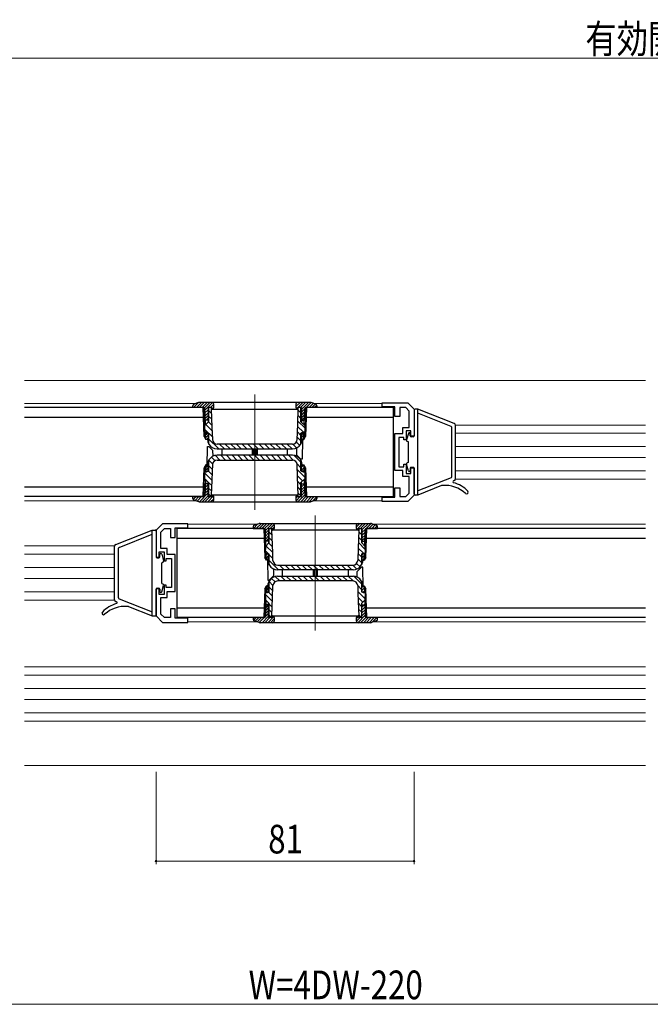
# Model space of a CAD drawing. Extents: x 0 to 2124, y 0 to 3189.
# Drawn here: x 521 to 719, y 913 to 1222 of the extents above; entities that cross this region are included whole.
import ezdxf

# ---------------------------------------------------------------- set-up
doc = ezdxf.new("R2010")
doc.units = 0
for name, color, linetype, lineweight in [('YKK_11', 7, 'CONTINUOUS', 30), ('YKK_12', 2, 'CONTINUOUS', 13), ('YKK_13', 4, 'CONTINUOUS', 30), ('YKK_D', 6, 'CONTINUOUS', 13)]:
    doc.layers.add(name, color=color, linetype=linetype, lineweight=lineweight)
doc.styles.add('text-b', font='extslim2.shx', dxfattribs={"width": 0.8, "bigfont": 'extfont2.shx'})

msp = doc.modelspace()

# ---------------------------------------------------------------- linework, layer by layer
at = {"layer": 'YKK_11', "color": 0, "linetype": 'ByBlock', "lineweight": -2, "ltscale": 0.5}
for p, q in [((634.41, 1100.6), (634.41, 1101.9)), ((634.41, 1101.9), (642.41, 1101.9)), ((642.41, 1101.9), (644.41, 1099.9)), ((638.41, 1100.6), (634.41, 1100.6)), ((638.41, 1097.6), (638.41, 1100.6)), ((641.79, 1100.4), (639.91, 1100.4)), ((639.91, 1100.4), (639.91, 1097.6)), ((642.91, 1099.27), (641.79, 1100.4)), ((642.91, 1094.1), (642.91, 1099.27)), ((644.41, 1099.9), (644.41, 1091.4)), ((639.91, 1097.6), (638.41, 1097.6)), ((638.41, 1080.6), (638.41, 1092.2)), ((638.41, 1092.2), (640.91, 1092.2)), ((640.91, 1092.2), (640.91, 1094.1)), ((640.91, 1094.1), (642.91, 1094.1)), ((643.41, 1093.1), (641.91, 1093.1)), ((641.91, 1093.1), (641.91, 1090.2)), ((643.41, 1091.4), (643.41, 1093.1)), ((641.21, 1091), (639.61, 1091)), ((639.61, 1091), (639.61, 1081.8)), ((641.21, 1090.2), (641.21, 1091)), ((641.91, 1090.2), (641.21, 1090.2)), ((644.41, 1091.4), (643.41, 1091.4)), ((640.91, 1080.6), (638.41, 1080.6)), ((639.61, 1081.8), (641.21, 1081.8)), ((640.91, 1078.7), (640.91, 1080.6)), ((641.21, 1081.8), (641.21, 1082.6)), ((641.21, 1082.6), (641.91, 1082.6)), ((641.91, 1082.6), (641.91, 1079.7)), ((641.91, 1079.7), (643.41, 1079.7)), ((643.41, 1079.7), (643.41, 1081.4)), ((643.41, 1081.4), (644.41, 1081.4)), ((644.41, 1081.4), (644.41, 1072.9)), ((642.91, 1078.7), (640.91, 1078.7)), ((642.91, 1073.52), (642.91, 1078.7)), ((638.41, 1072.2), (638.41, 1075.2)), ((638.41, 1075.2), (639.91, 1075.2)), ((639.91, 1075.2), (639.91, 1072.4)), ((641.79, 1072.4), (642.91, 1073.52)), ((634.41, 1070.9), (634.41, 1072.2)), ((634.41, 1072.2), (638.41, 1072.2)), ((642.41, 1070.9), (634.41, 1070.9)), ((639.91, 1072.4), (641.79, 1072.4)), ((644.41, 1072.9), (642.41, 1070.9)), ((565.41, 1063.9), (563.41, 1061.9)), ((563.41, 1061.9), (563.41, 1053.4)), ((564.91, 1061.27), (566.03, 1062.4)), ((564.91, 1056.1), (564.91, 1061.27)), ((573.41, 1063.9), (565.41, 1063.9)), ((566.03, 1062.4), (567.91, 1062.4)), ((567.91, 1062.4), (567.91, 1059.6)), ((569.41, 1059.6), (569.41, 1062.6)), ((569.41, 1062.6), (573.41, 1062.6)), ((573.41, 1062.6), (573.41, 1063.9)), ((567.91, 1059.6), (569.41, 1059.6)), ((564.41, 1053.4), (564.41, 1055.1)), ((564.41, 1055.1), (565.91, 1055.1)), ((566.91, 1056.1), (564.91, 1056.1)), ((565.91, 1055.1), (565.91, 1052.2)), ((566.91, 1054.2), (566.91, 1056.1)), ((563.41, 1053.4), (564.41, 1053.4)), ((565.91, 1052.2), (566.61, 1052.2)), ((566.61, 1052.2), (566.61, 1053)), ((566.61, 1053), (568.21, 1053)), ((569.41, 1054.2), (566.91, 1054.2)), ((568.21, 1053), (568.21, 1043.8)), ((569.41, 1042.6), (569.41, 1054.2)), ((564.41, 1043.4), (563.41, 1043.4)), ((563.41, 1043.4), (563.41, 1034.9)), ((564.41, 1041.7), (564.41, 1043.4)), ((566.61, 1044.6), (565.91, 1044.6)), ((565.91, 1044.6), (565.91, 1041.7)), ((566.61, 1043.8), (566.61, 1044.6)), ((568.21, 1043.8), (566.61, 1043.8)), ((566.91, 1040.7), (566.91, 1042.6)), ((566.91, 1042.6), (569.41, 1042.6)), ((565.91, 1041.7), (564.41, 1041.7)), ((564.91, 1035.52), (564.91, 1040.7)), ((564.91, 1040.7), (566.91, 1040.7)), ((569.41, 1037.2), (567.91, 1037.2)), ((567.91, 1037.2), (567.91, 1034.4)), ((569.41, 1034.2), (569.41, 1037.2)), ((563.41, 1034.9), (565.41, 1032.9)), ((566.03, 1034.4), (564.91, 1035.52)), ((567.91, 1034.4), (566.03, 1034.4)), ((573.41, 1034.2), (569.41, 1034.2)), ((573.41, 1032.9), (573.41, 1034.2)), ((565.41, 1032.9), (573.41, 1032.9))]:
    msp.add_line(p, q, dxfattribs=at)
at = {"layer": 'YKK_12'}
for p, q in [((717.06, 1108.9), (522.11, 1108.9)), ((594.41, 1104.5), (594.41, 1068.3)), ((576.05, 1101.7), (522.11, 1101.7)), ((634.41, 1101.7), (612.77, 1101.7)), ((717.06, 1094.9), (657.4, 1094.9)), ((717.06, 1092.3), (657.41, 1092.3)), ((717.06, 1088.1), (657.41, 1088.1)), ((717.06, 1084.7), (657.41, 1084.7)), ((717.06, 1080.5), (657.41, 1080.5)), ((657.4, 1077.9), (717.06, 1077.9)), ((576.05, 1071.1), (522.11, 1071.1)), ((634.41, 1071.1), (612.77, 1071.1)), ((613.41, 1066.5), (613.41, 1030.3)), ((595.05, 1063.7), (573.39, 1063.7)), ((717.06, 1063.7), (631.77, 1063.7)), ((522.11, 1056.9), (550.42, 1056.9)), ((522.11, 1054.3), (550.41, 1054.3)), ((522.11, 1050.1), (550.41, 1050.1)), ((522.11, 1046.7), (550.41, 1046.7)), ((522.11, 1042.5), (550.41, 1042.5)), ((522.11, 1039.9), (550.42, 1039.9)), ((595.05, 1033.1), (573.39, 1033.1)), ((717.06, 1033.1), (631.77, 1033.1)), ((522.11, 1018.9), (717.06, 1018.9)), ((522.11, 1016.3), (717.06, 1016.3)), ((522.11, 1012.1), (717.06, 1012.1)), ((522.11, 1008.7), (717.06, 1008.7)), ((522.11, 1004.5), (717.06, 1004.5)), ((522.11, 1001.9), (717.06, 1001.9)), ((522.11, 987.9), (717.06, 987.9))]:
    msp.add_line(p, q, dxfattribs=at)
at = {"layer": 'YKK_13'}
for p, q in [((575.36, 1101.45), (574.93, 1101.03)), ((576.72, 1101.93), (575.19, 1100.4)), ((576.75, 1101.94), (575.26, 1101.42)), ((577.67, 1102), (576.07, 1100.4)), ((578.55, 1102), (576.95, 1100.4)), ((611.74, 1102), (577.08, 1102)), ((579.44, 1102), (577.84, 1100.4)), ((580.32, 1102), (578.63, 1100.31)), ((581.18, 1101.97), (578.74, 1099.53)), ((581.51, 1101.41), (580.49, 1100.4)), ((581.51, 1100.4), (581.51, 1101.5)), ((608.61, 1102), (607.31, 1100.7)), ((607.31, 1101.5), (607.31, 1100.4)), ((607.71, 1101.99), (607.32, 1101.59)), ((609.49, 1102), (607.5, 1100)), ((610.37, 1102), (608.77, 1100.4)), ((611.26, 1102), (609.06, 1099.8)), ((612.08, 1101.94), (610.54, 1100.4)), ((612.74, 1101.71), (611.43, 1100.4)), ((613.55, 1101.42), (612.07, 1101.94)), ((613.39, 1101.48), (612.31, 1100.4)), ((578.21, 1100.4), (522.11, 1100.4)), ((574.91, 1100.4), (574.93, 1100.97)), ((578.42, 1100.4), (574.91, 1100.4)), ((578.53, 1091.32), (578.21, 1100.4)), ((578.74, 1090.95), (578.41, 1100.4)), ((578.9, 1094.93), (578.72, 1100.11)), ((579.76, 1099.66), (578.77, 1098.68)), ((579.76, 1098.78), (578.8, 1097.82)), ((580.91, 1100.4), (579.76, 1100.4)), ((579.76, 1100.4), (579.76, 1095.79)), ((579.91, 1100.4), (579.91, 1095.94)), ((580.81, 1098.53), (579.91, 1099.43)), ((580.76, 1100.35), (580.71, 1100.4)), ((580.76, 1100.4), (580.76, 1099.9)), ((580.76, 1099.9), (580.86, 1097.05)), ((581.51, 1100.53), (580.91, 1099.93)), ((580.91, 1099.9), (580.91, 1100.4)), ((580.91, 1099.9), (607.91, 1099.9)), ((607.89, 1095.37), (608.06, 1099.9)), ((609.06, 1100.4), (607.91, 1100.4)), ((607.91, 1100.4), (607.91, 1099.9)), ((608.91, 1098.71), (608.05, 1099.58)), ((608.06, 1099.9), (608.06, 1100.4)), ((608.91, 1095.94), (608.91, 1100.4)), ((609.06, 1100.4), (609.06, 1095.79)), ((610.09, 1099.95), (609.06, 1098.91)), ((610.06, 1099.03), (609.06, 1098.03)), ((609.92, 1094.93), (610.1, 1100.11)), ((610.41, 1100.4), (610.08, 1090.95)), ((610.61, 1100.4), (610.29, 1091.32)), ((613.91, 1100.4), (610.4, 1100.4)), ((637.91, 1100.4), (610.61, 1100.4)), ((613.87, 1101.08), (613.19, 1100.4)), ((613.89, 1100.97), (613.91, 1100.4)), ((637.91, 1072.4), (637.91, 1100.4)), ((644.41, 1099.6), (644.41, 1091.5)), ((645.61, 1099.9), (644.71, 1099.9)), ((645.61, 1072.9), (645.61, 1099.9)), ((657.03, 1095.35), (645.61, 1099.9)), ((656.02, 1094.46), (645.61, 1098.6)), ((522.11, 1097.4), (578.31, 1097.4)), ((578.75, 1094.77), (579.91, 1095.94)), ((579.76, 1097.9), (578.83, 1096.97)), ((579.76, 1096.4), (578.85, 1096.4)), ((579.76, 1097.01), (579.14, 1096.4)), ((580.94, 1094.86), (579.89, 1095.92)), ((580.88, 1096.7), (579.91, 1097.66)), ((580.86, 1097.05), (580.97, 1094.21)), ((607.79, 1092.52), (607.89, 1095.37)), ((610.09, 1094), (607.92, 1096.16)), ((608.91, 1096.95), (607.99, 1097.87)), ((608.91, 1095.94), (610.07, 1094.77)), ((610.03, 1098.12), (609.06, 1097.15)), ((609.06, 1096.4), (609.97, 1096.4)), ((610, 1097.2), (609.19, 1096.4)), ((610.5, 1097.4), (637.91, 1097.4)), ((578.71, 1092.64), (578.75, 1094.77)), ((579.27, 1092.64), (578.71, 1092.64)), ((581.08, 1091.19), (578.72, 1093.54)), ((579.06, 1090.4), (578.98, 1092.64)), ((578.99, 1092.4), (579.76, 1092.4)), ((581.01, 1093.03), (579, 1095.03)), ((579.56, 1092.4), (579.01, 1091.84)), ((579.91, 1092.34), (579.27, 1092.64)), ((579.76, 1092.41), (579.76, 1090.7)), ((579.91, 1092.34), (579.91, 1089.14)), ((580.97, 1094.21), (581.11, 1090.34)), ((607.71, 1090.34), (607.79, 1092.52)), ((608.91, 1091.64), (607.8, 1092.75)), ((609.68, 1092.64), (607.86, 1094.46)), ((609.55, 1092.64), (608.91, 1092.34)), ((608.91, 1089.14), (608.91, 1092.34)), ((609.06, 1092.41), (609.06, 1090.7)), ((609.83, 1092.4), (609.06, 1092.4)), ((609.61, 1092.4), (609.06, 1091.84)), ((610.11, 1092.64), (609.55, 1092.64)), ((609.76, 1090.4), (609.84, 1092.64)), ((610.07, 1094.77), (610.11, 1092.64)), ((642.62, 1092.28), (642.03, 1090.26)), ((643.21, 1091.5), (643.21, 1092.2)), ((656.21, 1078.61), (656.21, 1094.18)), ((657.41, 1078), (657.41, 1094.79)), ((578.53, 1091.32), (579.06, 1090.4)), ((579.76, 1091.71), (579.04, 1090.99)), ((579.46, 1090.4), (579.06, 1090.4)), ((579.76, 1090.83), (579.33, 1090.4)), ((579.46, 1090.4), (579.76, 1090.7)), ((579.56, 1090.5), (579.57, 1090.3)), ((579.57, 1090.3), (579.63, 1089.81)), ((583.1, 1087.4), (579.91, 1090.59)), ((608.55, 1088.47), (607.46, 1089.56)), ((608.91, 1089.88), (607.74, 1091.05)), ((609.81, 1091.7), (609.06, 1090.96)), ((609.06, 1090.7), (609.36, 1090.4)), ((609.19, 1089.81), (609.25, 1090.3)), ((609.25, 1090.3), (609.25, 1090.5)), ((609.38, 1090.4), (609.28, 1084.2)), ((609.36, 1090.4), (609.76, 1090.4)), ((609.77, 1090.79), (609.38, 1090.4)), ((609.76, 1090.4), (610.29, 1091.32)), ((642.61, 1089.65), (642.27, 1089.77)), ((642.61, 1083.15), (642.61, 1089.65)), ((644.11, 1091.2), (643.51, 1091.2)), ((579.43, 1082), (579.54, 1088.2)), ((579.54, 1088.2), (579.96, 1088.2)), ((579.96, 1088.2), (581.28, 1086.87)), ((580.6, 1088.13), (580.3, 1088.43)), ((581.31, 1085.12), (581.28, 1086.87)), ((582.57, 1087.4), (606.25, 1087.4)), ((606.21, 1088.9), (582.61, 1088.9)), ((584.87, 1087.4), (583.37, 1088.9)), ((584.11, 1087.4), (584.11, 1085.4)), ((586.64, 1087.4), (585.14, 1088.9)), ((588.41, 1087.4), (586.91, 1088.9)), ((590.18, 1087.4), (588.68, 1088.9)), ((591.94, 1087.4), (590.44, 1088.9)), ((593.71, 1087.4), (592.21, 1088.9)), ((593.71, 1085.4), (593.71, 1087.4)), ((595.48, 1087.4), (593.98, 1088.9)), ((594.01, 1087.4), (594.01, 1085.4)), ((594.81, 1085.4), (594.81, 1087.4)), ((595.11, 1087.4), (595.11, 1085.4)), ((597.25, 1087.4), (595.75, 1088.9)), ((599.01, 1087.4), (597.51, 1088.9)), ((600.78, 1087.4), (599.28, 1088.9)), ((602.55, 1087.4), (601.05, 1088.9)), ((604.32, 1087.4), (602.82, 1088.9)), ((606.09, 1087.4), (604.59, 1088.9)), ((604.71, 1085.4), (604.71, 1087.4)), ((607.55, 1087.69), (606.35, 1088.9)), ((607.5, 1087.67), (607.54, 1085.52)), ((579.63, 1082.98), (579.57, 1082.49)), ((579.91, 1083.66), (579.91, 1080.46)), ((581.14, 1082.69), (579.96, 1083.87)), ((581.89, 1083.71), (580.79, 1084.81)), ((583.47, 1083.9), (582.02, 1085.35)), ((606.25, 1085.4), (582.57, 1085.4)), ((582.61, 1083.9), (606.21, 1083.9)), ((585.24, 1083.9), (583.74, 1085.4)), ((587, 1083.9), (585.5, 1085.4)), ((588.77, 1083.9), (587.27, 1085.4)), ((590.54, 1083.9), (589.04, 1085.4)), ((592.31, 1083.9), (590.81, 1085.4)), ((594.08, 1083.9), (592.58, 1085.4)), ((595.84, 1083.9), (594.34, 1085.4)), ((597.61, 1083.9), (596.11, 1085.4)), ((599.38, 1083.9), (597.88, 1085.4)), ((601.15, 1083.9), (599.65, 1085.4)), ((602.91, 1083.9), (601.41, 1085.4)), ((604.68, 1083.9), (603.18, 1085.4)), ((606.47, 1083.87), (604.95, 1085.4)), ((608.91, 1083.2), (606.76, 1085.35)), ((608.86, 1084.2), (607.54, 1085.52)), ((609.28, 1084.2), (608.86, 1084.2)), ((608.91, 1080.46), (608.91, 1083.66)), ((609.25, 1082.49), (609.19, 1082.98)), ((642.61, 1083.15), (642.27, 1083.02)), ((578.21, 1072.4), (578.53, 1081.47)), ((578.41, 1072.4), (578.74, 1081.84)), ((579.06, 1082.4), (578.53, 1081.47)), ((578.75, 1078.02), (578.71, 1080.16)), ((578.71, 1080.16), (579.27, 1080.16)), ((580.93, 1077.6), (578.71, 1079.81)), ((579.06, 1082.4), (578.98, 1080.16)), ((578.99, 1080.4), (579.76, 1080.4)), ((579.76, 1081.5), (579, 1080.74)), ((579.61, 1082.24), (579.03, 1081.66)), ((579.46, 1082.4), (579.06, 1082.4)), ((579.27, 1080.16), (579.91, 1080.46)), ((579.76, 1082.1), (579.46, 1082.4)), ((579.76, 1080.62), (579.54, 1080.4)), ((579.57, 1082.49), (579.56, 1082.29)), ((579.76, 1080.39), (579.76, 1082.1)), ((580.99, 1079.3), (579.86, 1080.43)), ((581.05, 1081.01), (579.91, 1082.15)), ((581.03, 1080.27), (580.92, 1077.42)), ((581.11, 1082.45), (581.03, 1080.27)), ((608.91, 1081.44), (607.69, 1082.66)), ((607.85, 1078.58), (607.71, 1082.45)), ((610.08, 1078.5), (607.77, 1080.81)), ((608.91, 1080.46), (609.55, 1080.16)), ((609.36, 1082.4), (609.06, 1082.1)), ((609.76, 1082.34), (609.06, 1081.64)), ((609.06, 1080.39), (609.06, 1082.1)), ((609.79, 1081.48), (609.06, 1080.75)), ((609.83, 1080.4), (609.06, 1080.4)), ((609.25, 1082.29), (609.25, 1082.49)), ((609.36, 1082.4), (609.76, 1082.4)), ((609.55, 1080.16), (610.11, 1080.16)), ((609.82, 1080.63), (609.59, 1080.4)), ((610.29, 1081.47), (609.76, 1082.4)), ((609.76, 1082.4), (609.84, 1080.16)), ((610.11, 1080.16), (610.07, 1078.02)), ((610.08, 1081.84), (610.41, 1072.4)), ((610.29, 1081.47), (610.61, 1072.4)), ((642.62, 1080.51), (642.03, 1082.53)), ((643.21, 1081.3), (643.21, 1080.6)), ((644.11, 1081.6), (643.51, 1081.6)), ((644.41, 1073.2), (644.41, 1081.3)), ((578.9, 1077.87), (578.72, 1072.69)), ((579.91, 1076.86), (578.75, 1078.02)), ((579.76, 1072.4), (579.76, 1077.01)), ((579.91, 1076.86), (579.91, 1072.4)), ((580.87, 1075.89), (579.91, 1076.85)), ((580.92, 1077.42), (580.76, 1072.9)), ((609.43, 1077.38), (607.84, 1078.97)), ((607.96, 1075.74), (607.85, 1078.58)), ((608.91, 1076.13), (607.9, 1077.14)), ((610.07, 1078.02), (608.91, 1076.86)), ((608.91, 1072.4), (608.91, 1076.86)), ((609.06, 1072.4), (609.06, 1077.01)), ((609.92, 1077.87), (610.1, 1072.69)), ((656.02, 1078.33), (645.61, 1074.19)), ((657.03, 1077.45), (656.8, 1077.35)), ((578.31, 1075.4), (522.11, 1075.4)), ((579.76, 1073.55), (577.01, 1070.8)), ((579.76, 1074.43), (578.74, 1073.42)), ((579.76, 1075.32), (578.78, 1074.33)), ((579.76, 1076.2), (578.81, 1075.25)), ((579.07, 1076.4), (578.84, 1076.17)), ((579.76, 1076.4), (578.85, 1076.4)), ((580.81, 1074.18), (579.91, 1075.08)), ((608.06, 1072.9), (607.96, 1075.74)), ((608.91, 1074.37), (607.97, 1075.3)), ((608.91, 1072.6), (608.04, 1073.47)), ((609.06, 1076.4), (609.97, 1076.4)), ((609.12, 1076.4), (609.06, 1076.33)), ((609.97, 1076.36), (609.06, 1075.45)), ((610, 1075.51), (609.06, 1074.56)), ((610.03, 1074.65), (609.06, 1073.68)), ((610.06, 1073.8), (609.06, 1072.8)), ((637.91, 1075.4), (610.5, 1075.4)), ((653.04, 1075.85), (645.61, 1072.9)), ((578.21, 1072.4), (522.11, 1072.4)), ((574.91, 1072.4), (578.42, 1072.4)), ((574.93, 1071.83), (574.91, 1072.4)), ((575.07, 1072.4), (574.91, 1072.24)), ((575.96, 1072.4), (575.06, 1071.5)), ((575.26, 1071.37), (576.75, 1070.85)), ((576.84, 1072.4), (575.67, 1071.23)), ((577.72, 1072.4), (576.33, 1071)), ((577.08, 1070.8), (611.74, 1070.8)), ((579.76, 1072.66), (577.89, 1070.8)), ((580.37, 1072.4), (578.77, 1070.8)), ((581.46, 1072.6), (579.66, 1070.8)), ((579.76, 1072.4), (580.91, 1072.4)), ((580.76, 1072.46), (579.91, 1073.31)), ((579.91, 1072.4), (580.76, 1072.4)), ((581.51, 1071.76), (580.54, 1070.8)), ((580.76, 1072.9), (580.76, 1072.4)), ((607.91, 1072.9), (580.91, 1072.9)), ((580.91, 1072.4), (580.91, 1072.9)), ((581.51, 1071.3), (581.51, 1072.4)), ((607.91, 1072.53), (607.31, 1071.93)), ((607.31, 1072.4), (607.31, 1071.3)), ((608.66, 1072.4), (607.35, 1071.09)), ((607.91, 1072.9), (607.91, 1072.4)), ((607.91, 1072.4), (609.06, 1072.4)), ((610.09, 1072.94), (607.94, 1070.8)), ((608.06, 1072.4), (608.06, 1072.9)), ((610.43, 1072.4), (608.83, 1070.8)), ((611.31, 1072.4), (609.71, 1070.8)), ((610.4, 1072.4), (613.91, 1072.4)), ((612.19, 1072.4), (610.59, 1070.8)), ((610.61, 1072.4), (637.91, 1072.4)), ((613.08, 1072.4), (611.48, 1070.8)), ((612.07, 1070.85), (613.55, 1071.37)), ((613.91, 1072.34), (612.61, 1071.04)), ((613.91, 1072.4), (613.89, 1071.83)), ((645.61, 1072.9), (644.71, 1072.9)), ((550.79, 1057.35), (562.21, 1061.9)), ((562.21, 1061.9), (563.11, 1061.9)), ((562.21, 1034.9), (562.21, 1061.9)), ((563.41, 1061.6), (563.41, 1053.5)), ((597.21, 1062.4), (569.91, 1062.4)), ((569.91, 1062.4), (569.91, 1034.4)), ((593.93, 1062.97), (593.91, 1062.4)), ((593.91, 1062.4), (597.42, 1062.4)), ((595.4, 1063.82), (593.98, 1062.4)), ((594.26, 1063.42), (595.75, 1063.94)), ((596.46, 1064), (594.86, 1062.4)), ((597.35, 1064), (595.75, 1062.4)), ((596.08, 1064), (630.74, 1064)), ((598.23, 1064), (596.63, 1062.4)), ((597.21, 1062.4), (597.53, 1053.32)), ((597.41, 1062.4), (597.74, 1052.95)), ((599.11, 1064), (597.5, 1062.38)), ((597.9, 1056.93), (597.72, 1062.11)), ((600, 1064), (597.73, 1061.73)), ((598.76, 1061.87), (597.76, 1060.88)), ((598.76, 1062.4), (599.91, 1062.4)), ((598.76, 1062.4), (598.76, 1057.79)), ((598.91, 1057.94), (598.91, 1062.4)), ((599.82, 1060.31), (598.91, 1061.22)), ((600.5, 1063.61), (599.28, 1062.4)), ((599.76, 1062.14), (599.5, 1062.4)), ((599.76, 1061.9), (599.76, 1062.4)), ((599.92, 1057.37), (599.76, 1061.9)), ((600.51, 1062.74), (599.91, 1062.14)), ((599.91, 1062.4), (599.91, 1061.9)), ((626.91, 1061.9), (599.91, 1061.9)), ((600.51, 1063.5), (600.51, 1062.4)), ((627.4, 1064), (626.31, 1062.91)), ((626.31, 1062.4), (626.31, 1063.5)), ((628.28, 1064), (626.4, 1062.11)), ((626.91, 1062.4), (628.06, 1062.4)), ((626.91, 1061.9), (626.91, 1062.4)), ((627.06, 1061.9), (626.96, 1059.05)), ((627.91, 1060.51), (627.04, 1061.38)), ((627.06, 1062.4), (627.06, 1061.9)), ((629.17, 1064), (627.57, 1062.4)), ((627.91, 1062.27), (627.79, 1062.4)), ((627.91, 1062.4), (627.91, 1057.94)), ((630.05, 1064), (628.06, 1062)), ((628.06, 1062.4), (628.06, 1057.79)), ((629.11, 1062.17), (628.06, 1061.12)), ((629.07, 1061.25), (628.06, 1060.24)), ((628.92, 1056.93), (629.1, 1062.11)), ((629.08, 1052.95), (629.41, 1062.4)), ((629.29, 1053.32), (629.61, 1062.4)), ((630.92, 1063.98), (629.32, 1062.39)), ((629.4, 1062.4), (632.91, 1062.4)), ((717.06, 1062.4), (629.61, 1062.4)), ((631.58, 1063.76), (630.22, 1062.4)), ((631.07, 1063.94), (632.55, 1063.42)), ((632.24, 1063.53), (631.1, 1062.4)), ((632.81, 1063.22), (631.99, 1062.4)), ((632.91, 1062.43), (632.87, 1062.4)), ((632.91, 1062.4), (632.89, 1062.97)), ((551.8, 1056.46), (562.21, 1060.6)), ((569.91, 1059.4), (597.31, 1059.4)), ((598.76, 1060.99), (597.79, 1060.02)), ((598.76, 1060.11), (597.82, 1059.17)), ((598.76, 1058.4), (597.85, 1058.4)), ((598.76, 1059.22), (597.93, 1058.4)), ((599.88, 1058.48), (598.91, 1059.45)), ((626.96, 1059.05), (626.85, 1056.21)), ((627.91, 1058.74), (626.98, 1059.67)), ((629.04, 1060.33), (628.06, 1059.35)), ((629, 1059.42), (628.06, 1058.47)), ((628.06, 1058.4), (628.97, 1058.4)), ((628.97, 1058.5), (628.87, 1058.4)), ((629.5, 1059.4), (717.06, 1059.4)), ((550.41, 1040), (550.41, 1056.79)), ((551.61, 1040.61), (551.61, 1056.18)), ((597.75, 1056.77), (597.71, 1054.64)), ((598.56, 1054.5), (597.72, 1055.34)), ((598.91, 1057.94), (597.75, 1056.77)), ((600.02, 1054.81), (597.9, 1056.93)), ((599.95, 1056.65), (598.78, 1057.81)), ((600.03, 1054.52), (599.92, 1057.37)), ((626.85, 1056.21), (626.71, 1052.34)), ((628.5, 1054.61), (626.85, 1056.26)), ((629.09, 1055.79), (626.92, 1057.96)), ((629.07, 1056.77), (627.91, 1057.94)), ((629.11, 1054.64), (629.07, 1056.77)), ((563.71, 1053.2), (564.31, 1053.2)), ((564.61, 1053.5), (564.61, 1054.2)), ((565.2, 1054.28), (565.79, 1052.26)), ((598.06, 1052.4), (597.53, 1053.32)), ((597.71, 1054.64), (598.27, 1054.64)), ((598.06, 1052.4), (597.98, 1054.64)), ((597.99, 1054.4), (598.76, 1054.4)), ((598.35, 1054.4), (598, 1054.04)), ((598.76, 1053.92), (598.03, 1053.19)), ((598.46, 1052.4), (598.06, 1052.4)), ((598.76, 1053.03), (598.12, 1052.4)), ((598.27, 1054.64), (598.91, 1054.34)), ((598.43, 1052.4), (598.54, 1046.2)), ((598.76, 1052.7), (598.46, 1052.4)), ((598.57, 1052.3), (598.56, 1052.5)), ((598.63, 1051.81), (598.57, 1052.3)), ((598.76, 1054.41), (598.76, 1052.7)), ((598.91, 1051.14), (598.91, 1054.34)), ((600.08, 1052.98), (598.91, 1054.15)), ((601.9, 1049.4), (598.91, 1052.38)), ((600.11, 1052.34), (600.03, 1054.52)), ((627.91, 1051.67), (626.73, 1052.85)), ((627.91, 1053.44), (626.79, 1054.55)), ((627.91, 1054.34), (628.55, 1054.64)), ((627.91, 1054.34), (627.91, 1051.14)), ((628.06, 1054.41), (628.06, 1052.7)), ((628.83, 1054.4), (628.06, 1054.4)), ((628.41, 1054.4), (628.06, 1054.05)), ((628.81, 1053.92), (628.06, 1053.17)), ((628.36, 1052.4), (628.06, 1052.7)), ((628.25, 1052.3), (628.19, 1051.81)), ((628.25, 1052.5), (628.25, 1052.3)), ((628.78, 1053), (628.27, 1052.49)), ((628.36, 1052.4), (628.76, 1052.4)), ((628.55, 1054.64), (629.11, 1054.64)), ((628.76, 1052.4), (628.84, 1054.64)), ((629.29, 1053.32), (628.76, 1052.4)), ((565.21, 1051.65), (565.55, 1051.77)), ((565.21, 1045.15), (565.21, 1051.65)), ((600.32, 1049.67), (600.28, 1047.52)), ((625.25, 1049.4), (601.57, 1049.4)), ((601.61, 1050.9), (625.21, 1050.9)), ((603.66, 1049.4), (602.16, 1050.9)), ((603.11, 1047.4), (603.11, 1049.4)), ((605.43, 1049.4), (603.93, 1050.9)), ((607.2, 1049.4), (605.7, 1050.9)), ((608.97, 1049.4), (607.47, 1050.9)), ((610.73, 1049.4), (609.23, 1050.9)), ((612.5, 1049.4), (611, 1050.9)), ((612.71, 1049.4), (612.71, 1047.4)), ((614.27, 1049.4), (612.77, 1050.9)), ((613.01, 1047.4), (613.01, 1049.4)), ((613.81, 1049.4), (613.81, 1047.4)), ((614.11, 1047.4), (614.11, 1049.4)), ((616.04, 1049.4), (614.54, 1050.9)), ((617.81, 1049.4), (616.31, 1050.9)), ((619.57, 1049.4), (618.07, 1050.9)), ((621.34, 1049.4), (619.84, 1050.9)), ((623.11, 1049.4), (621.61, 1050.9)), ((624.88, 1049.4), (623.38, 1050.9)), ((623.71, 1049.4), (623.71, 1047.4)), ((626.41, 1049.63), (625.14, 1050.9)), ((627.45, 1050.36), (626.37, 1051.44)), ((626.51, 1047.12), (626.54, 1048.87)), ((627.86, 1050.2), (626.54, 1048.87)), ((628.28, 1050.2), (627.86, 1050.2)), ((628.38, 1044), (628.28, 1050.2)), ((598.54, 1046.2), (598.96, 1046.2)), ((600.11, 1044.51), (598.91, 1045.71)), ((598.91, 1042.46), (598.91, 1045.66)), ((598.96, 1046.2), (600.28, 1047.52)), ((600.76, 1045.63), (599.67, 1046.72)), ((602.26, 1045.9), (600.85, 1047.31)), ((601.57, 1047.4), (625.25, 1047.4)), ((625.21, 1045.9), (601.61, 1045.9)), ((604.03, 1045.9), (602.53, 1047.4)), ((605.8, 1045.9), (604.3, 1047.4)), ((607.56, 1045.9), (606.06, 1047.4)), ((609.33, 1045.9), (607.83, 1047.4)), ((611.1, 1045.9), (609.6, 1047.4)), ((612.87, 1045.9), (611.37, 1047.4)), ((614.63, 1045.9), (613.13, 1047.4)), ((616.4, 1045.9), (614.9, 1047.4)), ((618.17, 1045.9), (616.67, 1047.4)), ((619.94, 1045.9), (618.44, 1047.4)), ((621.71, 1045.9), (620.21, 1047.4)), ((623.47, 1045.9), (621.97, 1047.4)), ((625.24, 1045.9), (623.74, 1047.4)), ((627.91, 1045), (625.52, 1047.38)), ((627.91, 1045.66), (627.91, 1042.46)), ((563.41, 1035.2), (563.41, 1043.3)), ((563.71, 1043.6), (564.31, 1043.6)), ((564.61, 1043.3), (564.61, 1042.6)), ((565.2, 1042.51), (565.79, 1044.53)), ((565.21, 1045.15), (565.55, 1045.02)), ((597.53, 1043.47), (597.21, 1034.4)), ((597.74, 1043.84), (597.41, 1034.4)), ((597.53, 1043.47), (598.06, 1044.4)), ((598.06, 1044.4), (597.98, 1042.16)), ((598.76, 1043.71), (598.01, 1042.96)), ((598.51, 1044.35), (598.04, 1043.88)), ((598.46, 1044.4), (598.06, 1044.4)), ((598.76, 1042.83), (598.33, 1042.4)), ((598.46, 1044.4), (598.76, 1044.1)), ((598.56, 1044.29), (598.57, 1044.49)), ((598.57, 1044.49), (598.63, 1044.98)), ((598.76, 1042.39), (598.76, 1044.1)), ((600.05, 1042.81), (598.91, 1043.94)), ((599.97, 1040.58), (600.11, 1044.45)), ((626.71, 1044.45), (626.79, 1042.27)), ((627.91, 1043.23), (626.71, 1044.43)), ((629.08, 1040.29), (626.78, 1042.59)), ((628.06, 1044.1), (628.36, 1044.4)), ((628.61, 1044.4), (628.06, 1043.84)), ((628.06, 1042.39), (628.06, 1044.1)), ((628.78, 1043.69), (628.06, 1042.96)), ((628.19, 1044.98), (628.25, 1044.49)), ((628.25, 1044.49), (628.25, 1044.29)), ((628.36, 1044.4), (628.76, 1044.4)), ((628.81, 1042.83), (628.38, 1042.4)), ((628.76, 1044.4), (629.29, 1043.47)), ((628.76, 1044.4), (628.84, 1042.16)), ((629.41, 1034.4), (629.08, 1043.84)), ((629.61, 1034.4), (629.29, 1043.47)), ((550.79, 1039.45), (551.02, 1039.35)), ((551.8, 1040.33), (562.21, 1036.19)), ((598.27, 1042.16), (597.71, 1042.16)), ((597.71, 1042.16), (597.75, 1040.02)), ((599.92, 1039.4), (597.72, 1041.6)), ((597.9, 1039.87), (597.72, 1034.69)), ((597.75, 1040.02), (598.91, 1038.86)), ((597.99, 1042.4), (598.76, 1042.4)), ((598.91, 1042.46), (598.27, 1042.16)), ((599.98, 1041.1), (598.72, 1042.37)), ((599.86, 1037.74), (599.97, 1040.58)), ((626.79, 1042.27), (626.89, 1039.42)), ((628.33, 1039.27), (626.85, 1040.76)), ((626.89, 1039.42), (627.06, 1034.9)), ((628.55, 1042.16), (627.91, 1042.46)), ((627.91, 1038.86), (629.07, 1040.02)), ((628.83, 1042.4), (628.06, 1042.4)), ((629.11, 1042.16), (628.55, 1042.16)), ((628.92, 1039.87), (629.1, 1034.69)), ((629.11, 1042.03), (628.98, 1042.16)), ((629.07, 1040.02), (629.11, 1042.16)), ((554.78, 1037.85), (562.21, 1034.9)), ((597.31, 1037.4), (569.91, 1037.4)), ((598.76, 1036.64), (597.75, 1035.63)), ((598.76, 1037.52), (597.78, 1036.55)), ((598.75, 1038.4), (597.82, 1037.47)), ((598.76, 1038.4), (597.85, 1038.4)), ((597.86, 1038.4), (597.85, 1038.38)), ((598.76, 1034.4), (598.76, 1039.01)), ((598.91, 1034.4), (598.91, 1038.86)), ((599.86, 1037.69), (598.91, 1038.64)), ((599.8, 1035.98), (598.91, 1036.87)), ((599.76, 1034.9), (599.86, 1037.74)), ((627.91, 1037.93), (626.91, 1038.92)), ((627.91, 1036.16), (626.98, 1037.09)), ((627.91, 1038.86), (627.91, 1034.4)), ((628.06, 1034.4), (628.06, 1039.01)), ((628.06, 1038.4), (628.97, 1038.4)), ((628.8, 1038.4), (628.06, 1037.66)), ((628.99, 1037.71), (628.06, 1036.77)), ((629.02, 1036.85), (628.06, 1035.89)), ((717.06, 1037.4), (629.5, 1037.4)), ((562.21, 1034.9), (563.11, 1034.9)), ((597.21, 1034.4), (569.91, 1034.4)), ((597.42, 1034.4), (593.91, 1034.4)), ((593.91, 1034.4), (593.93, 1033.83)), ((594.75, 1034.4), (593.98, 1033.63)), ((595.75, 1032.85), (594.26, 1033.37)), ((595.63, 1034.4), (594.52, 1033.28)), ((596.51, 1034.4), (595.17, 1033.05)), ((597.4, 1034.4), (595.83, 1032.83)), ((598.76, 1034.87), (596.68, 1032.8)), ((599.17, 1034.4), (597.57, 1032.8)), ((598.76, 1035.76), (597.72, 1034.72)), ((600.38, 1034.73), (598.45, 1032.8)), ((599.91, 1034.4), (598.76, 1034.4)), ((599.62, 1034.4), (598.91, 1035.11)), ((600.51, 1033.97), (599.33, 1032.8)), ((599.76, 1034.4), (599.76, 1034.9)), ((599.91, 1034.9), (626.91, 1034.9)), ((599.91, 1034.9), (599.91, 1034.4)), ((600.51, 1034.4), (600.51, 1033.3)), ((626.91, 1034.74), (626.31, 1034.14)), ((626.31, 1033.3), (626.31, 1034.4)), ((627.45, 1034.4), (626.31, 1033.26)), ((629.08, 1035.14), (626.74, 1032.8)), ((626.91, 1034.4), (626.91, 1034.9)), ((628.06, 1034.4), (626.91, 1034.4)), ((627.9, 1034.4), (627.05, 1035.25)), ((627.06, 1034.9), (627.06, 1034.4)), ((627.91, 1034.4), (627.06, 1034.4)), ((629.25, 1034.43), (627.62, 1032.8)), ((629.05, 1036), (628.06, 1035)), ((630.1, 1034.4), (628.5, 1032.8)), ((630.99, 1034.4), (629.39, 1032.8)), ((632.91, 1034.4), (629.4, 1034.4)), ((717.06, 1034.4), (629.61, 1034.4)), ((631.87, 1034.4), (630.27, 1032.8)), ((632.55, 1033.37), (631.07, 1032.85)), ((632.75, 1034.4), (631.29, 1032.93)), ((632.8, 1033.56), (632.68, 1033.43)), ((632.89, 1033.83), (632.91, 1034.4)), ((630.74, 1032.8), (596.08, 1032.8))]:
    msp.add_line(p, q, dxfattribs=at)
for centre, radius, start, end in [((575.43, 1100.95), 0.5, 109.29, 178), ((577.08, 1101), 1, 90, 109.2901), ((581.01, 1101.5), 0.5, 0, 90), ((607.81, 1101.5), 0.5, 90, 180), ((611.74, 1101), 1, 70.7099, 90), ((613.39, 1100.95), 0.5, 2, 70.71), ((578.42, 1100.1), 0.3, 2, 90), ((581.01, 1100.4), 0.5, 270, 0), ((607.81, 1100.4), 0.5, 180, 270), ((610.4, 1100.1), 0.3, 90, 178), ((644.71, 1099.6), 0.3, 90, 180), ((656.81, 1094.79), 0.6, 0, 68.2824), ((642.91, 1092.2), 0.3, 0, 163.5885), ((655.91, 1094.18), 0.3, 0, 68.2824), ((580.41, 1089.14), 0.5, 180, 210.2717), ((582.61, 1090.4), 1.5, 182.0826, 270), ((606.21, 1090.4), 1.5, 270, 357.9174), ((608.41, 1089.14), 0.5, 329.7283, 0), ((642.41, 1090.14), 0.4, 163.5885, 250), ((643.51, 1091.5), 0.3, 180, 270), ((644.11, 1091.5), 0.3, 270, 0), ((582.57, 1090.4), 3, 210.2717, 270), ((606.25, 1090.4), 3, 270, 329.7283), ((580.41, 1083.66), 0.5, 149.7283, 180), ((582.57, 1082.4), 3, 90, 149.7283), ((582.61, 1082.4), 1.5, 90, 177.9174), ((606.21, 1082.4), 1.5, 2.0826, 90), ((606.25, 1082.4), 3, 30.2717, 90), ((608.41, 1083.66), 0.5, 0, 30.2717), ((642.41, 1082.65), 0.4, 110, 196.4115), ((642.91, 1080.6), 0.3, 196.4115, 0), ((643.51, 1081.3), 0.3, 90, 180), ((644.11, 1081.3), 0.3, 0, 90), ((655.91, 1078.61), 0.3, 291.7176, 0), ((655.91, 1078.61), 0.3, 291.7176, 0), ((656.91, 1077.07), 0.3, 111.7176, 254.2274), ((654.11, 1067.16), 10, 44.2942, 74.2274), ((656.81, 1078), 0.6, 291.7176, 0), ((653.41, 1074.93), 1, 93.3953, 111.7176), ((653.94, 1065.94), 10, 48.4206, 93.3953), ((660.91, 1073.8), 0.5, 228.4206, 44.2942), ((575.43, 1071.84), 0.5, 182, 250.71), ((577.08, 1071.8), 1, 250.7099, 270), ((578.42, 1072.7), 0.3, 270, 358), ((581.01, 1072.4), 0.5, 0, 90), ((581.01, 1071.3), 0.5, 270, 0), ((607.81, 1072.4), 0.5, 90, 180), ((607.81, 1071.3), 0.5, 180, 270), ((610.4, 1072.7), 0.3, 182, 270), ((611.74, 1071.8), 1, 270, 289.2901), ((613.39, 1071.84), 0.5, 289.29, 358), ((644.71, 1073.2), 0.3, 180, 270), ((563.11, 1061.6), 0.3, 0, 90), ((594.43, 1062.95), 0.5, 109.29, 178), ((596.08, 1063), 1, 90, 109.2901), ((597.42, 1062.1), 0.3, 2, 90), ((600.01, 1063.5), 0.5, 0, 90), ((600.01, 1062.4), 0.5, 270, 0), ((626.81, 1063.5), 0.5, 90, 180), ((626.81, 1062.4), 0.5, 180, 270), ((629.4, 1062.1), 0.3, 90, 178), ((630.74, 1063), 1, 70.7099, 90), ((632.39, 1062.95), 0.5, 2, 70.71), ((551.01, 1056.79), 0.6, 111.7176, 180), ((551.91, 1056.18), 0.3, 111.7176, 180), ((563.71, 1053.5), 0.3, 180, 270), ((564.31, 1053.5), 0.3, 270, 0), ((564.91, 1054.2), 0.3, 16.4115, 180), ((565.41, 1052.14), 0.4, 290, 16.4115), ((601.61, 1052.4), 1.5, 182.0826, 270), ((625.21, 1052.4), 1.5, 270, 357.9174), ((599.41, 1051.14), 0.5, 180, 210.2717), ((601.57, 1052.4), 3, 210.2717, 270), ((625.25, 1052.4), 3, 270, 329.7283), ((627.41, 1051.14), 0.5, 329.7283, 0), ((599.41, 1045.66), 0.5, 149.7283, 180), ((601.57, 1044.4), 3, 90, 149.7283), ((601.61, 1044.4), 1.5, 90, 177.9174), ((625.21, 1044.4), 1.5, 2.0826, 90), ((625.25, 1044.4), 3, 30.2717, 90), ((627.41, 1045.66), 0.5, 0, 30.2717), ((563.71, 1043.3), 0.3, 90, 180), ((564.31, 1043.3), 0.3, 0, 90), ((564.91, 1042.6), 0.3, 180, 343.5885), ((565.41, 1044.65), 0.4, 343.5885, 70), ((551.01, 1040), 0.6, 180, 248.2824), ((551.91, 1040.61), 0.3, 180, 248.2824), ((551.91, 1040.61), 0.3, 180, 248.2824), ((553.71, 1029.16), 10, 105.7726, 135.7058), ((553.88, 1027.94), 10, 86.6047, 131.5794), ((550.91, 1039.07), 0.3, 285.7726, 68.2824), ((554.41, 1036.93), 1, 68.2824, 86.6047), ((546.91, 1035.8), 0.5, 135.7058, 311.5794), ((563.11, 1035.2), 0.3, 270, 0), ((594.43, 1033.84), 0.5, 182, 250.71), ((597.42, 1034.7), 0.3, 270, 358), ((600.01, 1034.4), 0.5, 0, 90), ((600.01, 1033.3), 0.5, 270, 0), ((626.81, 1034.4), 0.5, 90, 180), ((626.81, 1033.3), 0.5, 180, 270), ((629.4, 1034.7), 0.3, 182, 270), ((632.39, 1033.84), 0.5, 289.29, 358), ((596.08, 1033.8), 1, 250.7099, 270), ((630.74, 1033.8), 1, 270, 289.2901)]:
    msp.add_arc(centre, radius, start, end, dxfattribs=at)
for points, knots in [([(579.63, 1089.81), (579.63, 1089.77), (579.67, 1089.59), (579.76, 1089.31), (579.88, 1089.05), (579.95, 1088.93), (579.98, 1088.89), (579.98, 1088.88), (579.98, 1088.88)], [0, 0, 0, 0, 0.0888886, 0.4462919, 0.6772834, 0.8418819, 0.9563798, 1, 1, 1, 1]), ([(608.84, 1088.88), (608.84, 1088.88), (608.84, 1088.89), (608.87, 1088.93), (608.94, 1089.06), (609.03, 1089.26), (609.13, 1089.52), (609.17, 1089.71), (609.19, 1089.81)], [0, 0, 0, 0, 0.03211, 0.167284, 0.333907, 0.543105, 0.771234, 1, 1, 1, 1]), ([(579.98, 1083.91), (579.98, 1083.91), (579.98, 1083.91), (579.95, 1083.86), (579.88, 1083.74), (579.79, 1083.53), (579.69, 1083.27), (579.65, 1083.08), (579.63, 1082.98)], [0, 0, 0, 0, 0.03211, 0.167284, 0.333908, 0.543106, 0.771234, 1, 1, 1, 1]), ([(609.19, 1082.98), (609.18, 1083.02), (609.14, 1083.21), (609.05, 1083.48), (608.93, 1083.74), (608.87, 1083.87), (608.84, 1083.91), (608.84, 1083.91), (608.84, 1083.91)], [0, 0, 0, 0, 0.0888861, 0.4462927, 0.6772826, 0.8418814, 0.9563795, 1, 1, 1, 1]), ([(598.98, 1050.88), (598.98, 1050.88), (598.98, 1050.89), (598.95, 1050.93), (598.88, 1051.06), (598.79, 1051.26), (598.69, 1051.52), (598.65, 1051.71), (598.63, 1051.81)], [0, 0, 0, 0, 0.03211, 0.167284, 0.333907, 0.543105, 0.771234, 1, 1, 1, 1]), ([(628.19, 1051.81), (628.18, 1051.77), (628.14, 1051.59), (628.05, 1051.31), (627.93, 1051.05), (627.87, 1050.93), (627.84, 1050.89), (627.84, 1050.88), (627.84, 1050.88)], [0, 0, 0, 0, 0.0888886, 0.4462919, 0.6772834, 0.8418819, 0.9563798, 1, 1, 1, 1]), ([(598.63, 1044.98), (598.63, 1045.02), (598.67, 1045.21), (598.76, 1045.48), (598.88, 1045.74), (598.95, 1045.87), (598.98, 1045.91), (598.98, 1045.91), (598.98, 1045.91)], [0, 0, 0, 0, 0.0888861, 0.4462927, 0.6772826, 0.8418814, 0.9563795, 1, 1, 1, 1]), ([(627.84, 1045.91), (627.84, 1045.91), (627.84, 1045.91), (627.87, 1045.86), (627.94, 1045.74), (628.03, 1045.53), (628.13, 1045.27), (628.17, 1045.08), (628.19, 1044.98)], [0, 0, 0, 0, 0.03211, 0.167284, 0.333908, 0.543106, 0.771234, 1, 1, 1, 1])]:
    msp.add_open_spline(points, degree=3, knots=knots, dxfattribs=at)
at = {"layer": 'YKK_D', "ltscale": 1.5}
msp.add_line((1092.91, 1210.14), (473.41, 1210.14), dxfattribs=at)
at = {"layer": 'YKK_D'}
for p, q in [((563.41, 985.9), (563.41, 956.9)), ((644.41, 985.9), (644.41, 956.9)), ((644.41, 957.9), (563.41, 957.9)), ((1097.41, 912.9), (138.41, 912.9))]:
    msp.add_line(p, q, dxfattribs=at)
at = {"layer": 'YKK_D', "linetype": 'ByBlock'}
for centre, start, end in [((563.41, 957.9), 0, 180), ((563.41, 957.9), 180, 0), ((644.41, 957.9), 0, 180), ((644.41, 957.9), 180, 0)]:
    msp.add_arc(centre, 0.25, start, end, dxfattribs=at)

# ---------------------------------------------------------------- texts
at = {"layer": 'YKK_D', "style": 'text-b', "width": 0.8}
for s, p in [('有効開口＝3W/4-115.5（3DW-280.5）', (698.2, 1211.74)), ('81', (598.63, 960.3)), ('W=4DW-220', (592.47, 914.5))]:
    msp.add_text(s, height=9, dxfattribs=at).set_placement(p)

doc.saveas('drawing.dxf')
